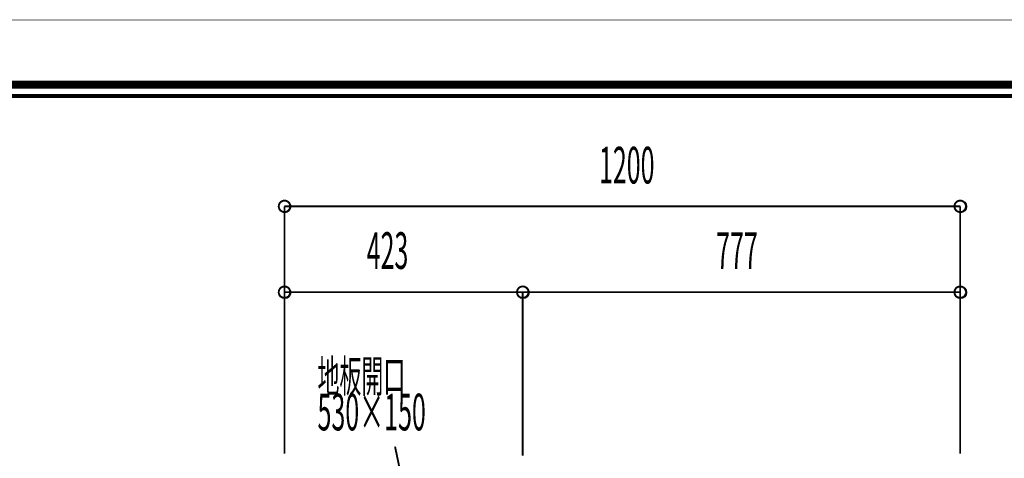
# Model space of a CAD drawing. Extents: x -38 to 567, y 26 to 236.
# Drawn here: x 355 to 442, y 197 to 236 of the extents above; entities that cross this region are included whole.
import ezdxf

# ---------------------------------------------------------------- set-up
doc = ezdxf.new("R2010")
doc.units = 0
doc.layers.add('LAYER_1', color=7, linetype='CONTINUOUS')
doc.layers.add('LAYER_7', color=7, linetype='CONTINUOUS')
doc.styles.get("Standard").update_dxf_attribs({"font": 'TXT', "bigfont": 'BIGFONT'})

# ---------------------------------------------------------------- blocks, each defined once
blk = doc.blocks.new('AIGNBL0101000E')
at = {"layer": 'LAYER_1', "width": 0.5}
for s, height, p in [('地板開口', 2.8575, (380.9732, 203.0132)), ('530×150', 3.2575, (380.9732, 199.6308))]:
    blk.add_text(s, height=height, dxfattribs=at).set_placement(p)
blk = doc.blocks.new('AIGNBL07010025')
at = {"layer": 'LAYER_7', "const_width": 0.7056}
blk.add_lwpolyline([(559.0756, 230.337), (559.0756, 33.3285), (277.083, 33.3285), (277.083, 230.337)], close=True, dxfattribs=at)

msp = doc.modelspace()

# ---------------------------------------------------------------- linework, layer by layer
at = {"layer": 'LAYER_1', "const_width": 0.1693}
for points in [[(378.5472, 219.5246, 0.4160278), (378.0392, 220.0326, 0.4160383), (377.5312, 219.5246, 0.4160194), (378.0392, 219.0166, 0.4160089)], [(438.5759, 219.5246, 0.4160092), (438.0679, 220.0326, 0.4160609), (437.5599, 219.5246, 0.416042), (438.0679, 219.0166, 0.4159903)], [(378.5472, 211.9046, 0.4160328), (378.0392, 212.4126, 0.4160433), (377.5312, 211.9046, 0.4160144), (378.0392, 211.3966, 0.4160039)], [(399.7139, 211.9046, 0.4160134), (399.2059, 212.4126, 0.4160626), (398.6979, 211.9046, 0.4160337), (399.2059, 211.3966, 0.4159845)], [(399.7139, 211.9046, 0.4160134), (399.2059, 212.4126, 0.4160626), (398.6979, 211.9046, 0.4160337), (399.2059, 211.3966, 0.4159845)], [(438.5759, 211.9046, 0.4160142), (438.0679, 212.4126, 0.4160659), (437.5599, 211.9046, 0.416037), (438.0679, 211.3966, 0.4159853)]]:
    msp.add_lwpolyline(points, format="xyb", close=True, dxfattribs=at)
for points in [[(378.0392, 197.5536), (378.0392, 219.5246)], [(378.0392, 219.5246), (438.0679, 219.5246)], [(438.0679, 197.5536), (438.0679, 219.5246)], [(378.0392, 197.5536), (378.0392, 211.9046)], [(399.2059, 211.9046), (378.0392, 211.9046)], [(399.2059, 197.3843), (399.2059, 211.9046)], [(399.2059, 200.39), (399.2059, 211.9046)], [(438.0679, 211.9046), (399.2059, 211.9046)], [(438.0679, 197.5536), (438.0679, 211.9046)], [(388.9612, 192.9393), (387.8605, 198.1886)]]:
    msp.add_lwpolyline(points, dxfattribs=at)
at = {"layer": 'LAYER_1'}
for centre in [(378.0598, 219.5029), (438.0885, 219.5029), (378.0598, 211.8829), (399.2265, 211.8829), (399.2265, 211.8829), (438.0885, 211.8829)]:
    msp.add_circle(centre, 0.5403, dxfattribs=at)
at = {"layer": 'LAYER_7', "const_width": 0.05}
msp.add_lwpolyline([(566.6407, 26.0754), (269.6407, 26.0754), (269.6407, 236.0754), (566.6407, 236.0754)], close=True, dxfattribs=at)
at = {"layer": 'LAYER_7', "const_width": 0.3528}
msp.add_lwpolyline([(278.0829, 229.3369), (278.0829, 34.3283), (558.0754, 34.3283), (558.0754, 229.3369), (278.0829, 229.3369)], dxfattribs=at)

# ---------------------------------------------------------------- block references
at = {"layer": 'LAYER_1'}
msp.add_blockref('AIGNBL0101000E', (0, 0), dxfattribs=at)
at = {"layer": 'LAYER_7'}
msp.add_blockref('AIGNBL07010025', (0, 0), dxfattribs=at)

# ---------------------------------------------------------------- texts
at = {"layer": 'LAYER_1', "width": 0.5}
for s, p in [('1200', (405.9776, 221.555)), ('423', (385.3401, 213.9703)), ('777', (416.3846, 213.9703))]:
    msp.add_text(s, height=3.2575, dxfattribs=at).set_placement(p)

doc.saveas('drawing.dxf')
